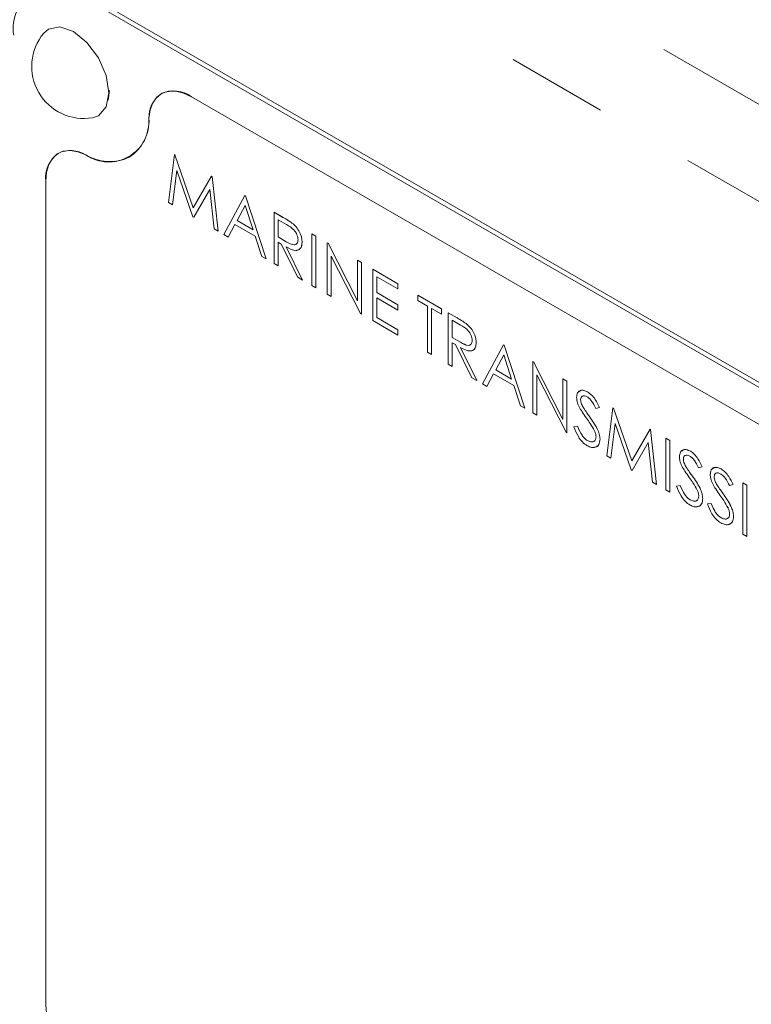
# Model space of a CAD drawing. Units: millimetres. Extents: x 7 to 835, y 10 to 581.
# Drawn here: x 722 to 731, y 456 to 468 of the extents above; entities that cross this region are included whole.
import ezdxf

# ---------------------------------------------------------------- set-up
doc = ezdxf.new("R2010")
doc.units = ezdxf.units.MM
doc.linetypes.add('PHANTOM', pattern=[12.7, 6.35, -1.27, 1.27, -1.27, 1.27, -1.27])

msp = doc.modelspace()

# ---------------------------------------------------------------- linework, layer by layer
at = {"color": 8, "linetype": 'PHANTOM', "lineweight": 0}
for p, q in [((708.32999, 480.695665), (736.658309, 464.342074)), ((736.127979, 463.423515), (707.79966, 479.777106)), ((724.373132, 467.399522), (724.373177, 467.399548)), ((723.835484, 467.127835), (723.835529, 467.127861)), ((723.039133, 466.668016), (723.039177, 466.668042)), ((722.535124, 466.338066), (722.535169, 466.338092)), ((725.525975, 465.880522), (725.52602, 465.880548)), ((725.566788, 465.573534), (725.566833, 465.57356)), ((727.720669, 464.613552), (727.720714, 464.613578)), ((727.761482, 464.306564), (727.761527, 464.30659)), ((729.390188, 463.369578), (729.390233, 463.369604)), ((730.685417, 462.621858), (730.685462, 462.621884)), ((731.073986, 462.397542), (731.074031, 462.397568)), ((722.535124, 455.961301), (722.535169, 455.961327))]:
    msp.add_line(p, q, dxfattribs=at)
at = {"color": 7, "linetype": 'Continuous', "lineweight": 0}
for p, q in [((738.115869, 459.932714), (722.984137, 468.668077)), ((738.16975, 459.963819), (723.038019, 468.699182)), ((723.337474, 467.478943), (723.322075, 467.357014)), ((723.992208, 467.437273), (723.992163, 467.437247)), ((723.99224, 467.437218), (723.992195, 467.437192)), ((736.726784, 460.267911), (724.373132, 467.399522)), ((736.726784, 460.267859), (724.373132, 467.39947)), ((736.726829, 460.267937), (724.373177, 467.399548)), ((722.692971, 466.686996), (722.692926, 466.68697)), ((722.693002, 466.686941), (722.692958, 466.686915)), ((723.587293, 466.638007), (723.587338, 466.638032)), ((723.587325, 466.637952), (723.58737, 466.637977)), ((724.082447, 466.065724), (724.15654, 466.67108)), ((724.15654, 466.67108), (724.156585, 466.671106)), ((724.15654, 466.67108), (724.163736, 466.666926)), ((724.156585, 466.671106), (724.163781, 466.666952)), ((724.163736, 466.666926), (724.163781, 466.666952)), ((724.163736, 466.666926), (724.39546, 466.001356)), ((724.163781, 466.666952), (724.395494, 466.001414)), ((724.186785, 466.472892), (724.133154, 466.036451)), ((724.186815, 466.472803), (724.133199, 466.036477)), ((724.390176, 465.888076), (724.186785, 466.472892)), ((724.39546, 466.001356), (724.626623, 466.399707)), ((724.626623, 466.399707), (724.626668, 466.399733)), ((724.626623, 466.399707), (724.633931, 466.395488)), ((724.626668, 466.399733), (724.633976, 466.395514)), ((724.633931, 466.395488), (724.633976, 466.395514)), ((724.633931, 466.395488), (724.708474, 465.704326)), ((724.633976, 466.395514), (724.708519, 465.704352)), ((722.535079, 466.338092), (722.535079, 455.961327)), ((722.535124, 466.338066), (722.535124, 455.961301)), ((722.535169, 466.338092), (722.535169, 455.961327)), ((724.604136, 466.230921), (724.401532, 465.88152)), ((724.604141, 466.230878), (724.401577, 465.881546)), ((724.657879, 465.733534), (724.604136, 466.230921)), ((724.780431, 465.662786), (725.046673, 466.157217)), ((725.046673, 466.157217), (725.046718, 466.157243)), ((725.046673, 466.157217), (725.053869, 466.153063)), ((725.046718, 466.157243), (725.053913, 466.153089)), ((725.053869, 466.153063), (725.053913, 466.153089)), ((725.053869, 466.153063), (725.312914, 465.35539)), ((725.053913, 466.153089), (725.312959, 465.355416)), ((724.133154, 466.036451), (724.082447, 466.065724)), ((724.133154, 466.036451), (724.133199, 466.036477)), ((725.049709, 466.029137), (724.948069, 465.840219)), ((725.04972, 466.029101), (724.948114, 465.840245)), ((725.14865, 465.724427), (725.049709, 466.029137)), ((724.401532, 465.88152), (724.390176, 465.888076)), ((725.413654, 465.945363), (725.413699, 465.945389)), ((725.413654, 465.945363), (725.525975, 465.880522)), ((725.413654, 465.297234), (725.413654, 465.945363)), ((725.413699, 465.945389), (725.52602, 465.880548)), ((724.401532, 465.88152), (724.401577, 465.881546)), ((724.920748, 465.789517), (724.835411, 465.631047)), ((724.920771, 465.789503), (724.835456, 465.631073)), ((725.175184, 465.642634), (724.920748, 465.789517)), ((724.948069, 465.840219), (724.948114, 465.840245)), ((724.948069, 465.840219), (725.14865, 465.724427)), ((724.948114, 465.840245), (725.148629, 465.72449)), ((725.569262, 465.789058), (725.464025, 465.84981)), ((725.464025, 465.84981), (725.464025, 465.633767)), ((725.464069, 465.849785), (725.464069, 465.633793)), ((725.653137, 465.798284), (725.653182, 465.79831)), ((724.708474, 465.704326), (724.657879, 465.733534)), ((724.708474, 465.704326), (724.708519, 465.704352)), ((724.835411, 465.631047), (724.780431, 465.662786)), ((725.25816, 465.386999), (725.175184, 465.642634)), ((725.888572, 465.671199), (725.888617, 465.671225)), ((725.888572, 465.671199), (725.938942, 465.642121)), ((725.888572, 465.02307), (725.888572, 465.671199)), ((725.888617, 465.671225), (725.938987, 465.642147)), ((725.938942, 465.642121), (725.938987, 465.642147)), ((725.938942, 465.642121), (725.938942, 464.993992)), ((725.938987, 465.642147), (725.938987, 464.994018)), ((724.835411, 465.631047), (724.835456, 465.631073)), ((725.464025, 465.633767), (725.464069, 465.633793)), ((725.464025, 465.633767), (725.566788, 465.573534)), ((725.50495, 465.543667), (725.464025, 465.567293)), ((725.464025, 465.567293), (725.464025, 465.268156)), ((725.464069, 465.633793), (725.566833, 465.57356)), ((725.464069, 465.567267), (725.464069, 465.268182)), ((725.711152, 465.125492), (725.50495, 465.543667)), ((725.766245, 465.568489), (725.76629, 465.568515)), ((726.082856, 465.559041), (726.082901, 465.559067)), ((726.082856, 464.910912), (726.082856, 465.559041)), ((726.082856, 465.559041), (726.093425, 465.55294)), ((726.082901, 465.559067), (726.09347, 465.552966)), ((726.093425, 465.55294), (726.09347, 465.552966)), ((726.093425, 465.55294), (726.464229, 464.828763)), ((726.09347, 465.552966), (726.464229, 464.828877)), ((725.567238, 465.507709), (725.77344, 465.089534)), ((725.567283, 465.507735), (725.773485, 465.08956)), ((726.503131, 464.668293), (726.133226, 465.390782)), ((726.133226, 465.390782), (726.133226, 464.881834)), ((726.133271, 465.390694), (726.133271, 464.88186)), ((725.312914, 465.35539), (725.25816, 465.386999)), ((725.312914, 465.35539), (725.312959, 465.355416)), ((725.464025, 465.268156), (725.413654, 465.297234)), ((725.464025, 465.268156), (725.464069, 465.268182)), ((726.464229, 465.338879), (726.464274, 465.338905)), ((726.464229, 465.338879), (726.514599, 465.309801)), ((726.464229, 464.828763), (726.464229, 465.338879)), ((726.464274, 465.338905), (726.514644, 465.309827)), ((726.514599, 465.309801), (726.514644, 465.309827)), ((726.514599, 465.309801), (726.514599, 464.661672)), ((726.514644, 465.309827), (726.514644, 464.661698)), ((726.658514, 465.226721), (726.658559, 465.226747)), ((726.658514, 465.226721), (726.975125, 465.043945)), ((726.658514, 464.578592), (726.658514, 465.226721)), ((726.658559, 465.226747), (726.97517, 465.043971)), ((725.77344, 465.089534), (725.711152, 465.125492)), ((725.77344, 465.089534), (725.773485, 465.08956)), ((725.938942, 464.993992), (725.888572, 465.02307)), ((726.975125, 464.977471), (726.708884, 465.131169)), ((726.708884, 465.131169), (726.708884, 464.931744)), ((726.708929, 465.131143), (726.708929, 464.93177)), ((726.975125, 465.043945), (726.97517, 465.043971)), ((726.975125, 465.043945), (726.975125, 464.977471)), ((726.97517, 465.043971), (726.97517, 464.977496)), ((725.938942, 464.993992), (725.938987, 464.994018)), ((726.133226, 464.881834), (726.082856, 464.910912)), ((726.708884, 464.931744), (726.708929, 464.93177)), ((726.708884, 464.931744), (726.975125, 464.778046)), ((726.708929, 464.93177), (726.97517, 464.778072)), ((726.975125, 464.977471), (726.97517, 464.977496)), ((727.226975, 464.898555), (727.22702, 464.898581)), ((727.226975, 464.898555), (727.522, 464.728241)), ((727.226975, 464.832081), (727.226975, 464.898555)), ((727.22702, 464.898581), (727.522045, 464.728267)), ((726.133226, 464.881834), (726.133271, 464.88186)), ((726.975125, 464.711571), (726.708884, 464.865269)), ((726.708884, 464.865269), (726.708884, 464.615989)), ((726.708929, 464.865243), (726.708929, 464.616015)), ((726.975125, 464.778046), (726.97517, 464.778072)), ((726.975125, 464.778046), (726.975125, 464.711571)), ((726.97517, 464.778072), (726.97517, 464.711597)), ((727.349303, 464.761463), (727.226975, 464.832081)), ((726.514599, 464.661672), (726.503131, 464.668293)), ((726.514599, 464.661672), (726.514644, 464.661698)), ((726.975125, 464.711571), (726.97517, 464.711597)), ((727.349303, 464.179808), (727.349303, 464.761463)), ((727.522, 464.661767), (727.399673, 464.732385)), ((727.399673, 464.732385), (727.399673, 464.15073)), ((727.399718, 464.732359), (727.399718, 464.150756)), ((727.522, 464.728241), (727.522045, 464.728267)), ((727.522, 464.728241), (727.522, 464.661767)), ((727.522, 464.661767), (727.522045, 464.661793)), ((727.522045, 464.728267), (727.522045, 464.661793)), ((727.608348, 464.678393), (727.608393, 464.678419)), ((727.608348, 464.678393), (727.720669, 464.613552)), ((727.608348, 464.030264), (727.608348, 464.678393)), ((727.608393, 464.678419), (727.720714, 464.613578)), ((726.975125, 464.395816), (726.658514, 464.578592)), ((726.708884, 464.615989), (726.708929, 464.616015)), ((726.708884, 464.615989), (726.975125, 464.462291)), ((726.708929, 464.616015), (726.97517, 464.462317)), ((727.763956, 464.522088), (727.658719, 464.582841)), ((727.658719, 464.582841), (727.658719, 464.366798)), ((727.658763, 464.582815), (727.658763, 464.366823)), ((727.847831, 464.531314), (727.847876, 464.53134)), ((726.975125, 464.462291), (726.97517, 464.462317)), ((726.975125, 464.462291), (726.975125, 464.395816)), ((726.97517, 464.462317), (726.97517, 464.395842)), ((726.975125, 464.395816), (726.97517, 464.395842)), ((727.658719, 464.366798), (727.658763, 464.366823)), ((727.658719, 464.366798), (727.761482, 464.306564)), ((727.699644, 464.276697), (727.658719, 464.300323)), ((727.658719, 464.300323), (727.658719, 464.001186)), ((727.658763, 464.366823), (727.761527, 464.30659)), ((727.658763, 464.300297), (727.658763, 464.001212)), ((727.905846, 463.858522), (727.699644, 464.276697)), ((727.960939, 464.30152), (727.960984, 464.301546)), ((728.040092, 463.781024), (728.306333, 464.275455)), ((728.306333, 464.275455), (728.306378, 464.275481)), ((728.306333, 464.275455), (728.313529, 464.271301)), ((728.306378, 464.275481), (728.313574, 464.271327)), ((727.399673, 464.15073), (727.349303, 464.179808)), ((727.399673, 464.15073), (727.399718, 464.150756)), ((727.761932, 464.240739), (727.968134, 463.822564)), ((727.761977, 464.240765), (727.968179, 463.82259)), ((728.313529, 464.271301), (728.313574, 464.271327)), ((728.313529, 464.271301), (728.572575, 463.473628)), ((728.313574, 464.271327), (728.57262, 463.473654)), ((727.658719, 464.001186), (727.608348, 464.030264)), ((728.309369, 464.147375), (728.207729, 463.958457)), ((728.30938, 464.147339), (728.207774, 463.958483)), ((728.40831, 463.842665), (728.309369, 464.147375)), ((728.673315, 464.063601), (728.67336, 464.063627)), ((728.673315, 463.415472), (728.673315, 464.063601)), ((728.673315, 464.063601), (728.683883, 464.0575)), ((728.67336, 464.063627), (728.683928, 464.057526)), ((728.683883, 464.0575), (728.683928, 464.057526)), ((728.683883, 464.0575), (729.054688, 463.333323)), ((728.683928, 464.057526), (729.054688, 463.333437)), ((727.658719, 464.001186), (727.658763, 464.001212)), ((728.180408, 463.907755), (728.095071, 463.749285)), ((728.180432, 463.907741), (728.095116, 463.749311)), ((728.434844, 463.760872), (728.180408, 463.907755)), ((728.207729, 463.958457), (728.207774, 463.958483)), ((728.207729, 463.958457), (728.40831, 463.842665)), ((728.207774, 463.958483), (728.408289, 463.842729)), ((727.968134, 463.822564), (727.905846, 463.858522)), ((727.968134, 463.822564), (727.968179, 463.82259)), ((728.095071, 463.749285), (728.040092, 463.781024)), ((729.09359, 463.172853), (728.723685, 463.895342)), ((728.723685, 463.895342), (728.723685, 463.386394)), ((728.72373, 463.895254), (728.72373, 463.38642)), ((729.054688, 463.843439), (729.054733, 463.843465)), ((729.054688, 463.333323), (729.054688, 463.843439)), ((729.054688, 463.843439), (729.105058, 463.814361)), ((729.054733, 463.843465), (729.105103, 463.814387)), ((729.105058, 463.814361), (729.105103, 463.814387)), ((729.105058, 463.814361), (729.105058, 463.166232)), ((729.105103, 463.814387), (729.105103, 463.166258)), ((728.095071, 463.749285), (728.095116, 463.749311)), ((728.51782, 463.505238), (728.434844, 463.760872)), ((729.365678, 463.680528), (729.365723, 463.680553)), ((729.277755, 463.582755), (729.2778, 463.58278)), ((728.572575, 463.473628), (728.51782, 463.505238)), ((728.572575, 463.473628), (728.57262, 463.473654)), ((728.723685, 463.386394), (728.673315, 463.415472)), ((729.314746, 463.477658), (729.31479, 463.477684)), ((729.515214, 463.484493), (729.469678, 463.470921)), ((729.515214, 463.484493), (729.515259, 463.484519)), ((729.608758, 462.875452), (729.682852, 463.480808)), ((729.682852, 463.480808), (729.682896, 463.480834)), ((729.682852, 463.480808), (729.690047, 463.476654)), ((729.682896, 463.480834), (729.690092, 463.47668)), ((729.690047, 463.476654), (729.690092, 463.47668)), ((729.690047, 463.476654), (729.921772, 462.811084)), ((729.690092, 463.47668), (729.921806, 462.811142)), ((728.723685, 463.386394), (728.72373, 463.38642)), ((729.713096, 463.28262), (729.659465, 462.84618)), ((729.713127, 463.282532), (729.65951, 462.846205)), ((729.916487, 462.697804), (729.713096, 463.28262)), ((729.105058, 463.166232), (729.09359, 463.172853)), ((729.105058, 463.166232), (729.105103, 463.166258)), ((729.191406, 463.241414), (729.238853, 463.246871)), ((729.191406, 463.241414), (729.191451, 463.24144)), ((729.191451, 463.24144), (729.238898, 463.246897)), ((729.238853, 463.246871), (729.238898, 463.246897)), ((729.921772, 462.811084), (730.152934, 463.209435)), ((730.152934, 463.209435), (730.152979, 463.209461)), ((730.152934, 463.209435), (730.160242, 463.205216)), ((730.152979, 463.209461), (730.160287, 463.205242)), ((730.160242, 463.205216), (730.160287, 463.205242)), ((730.160242, 463.205216), (730.234786, 462.514054)), ((730.160287, 463.205242), (730.23483, 462.51408)), ((729.36208, 463.067713), (729.362125, 463.067739)), ((729.522409, 463.084087), (729.522454, 463.084113)), ((730.130448, 463.04065), (729.927843, 462.691248)), ((730.130452, 463.040606), (729.927888, 462.691274)), ((730.184191, 462.543262), (730.130448, 463.04065)), ((730.349917, 463.09572), (730.349962, 463.095745)), ((730.349917, 463.09572), (730.400287, 463.066642)), ((730.349917, 462.44759), (730.349917, 463.09572)), ((730.349962, 463.095745), (730.400332, 463.066667)), ((730.400287, 463.066642), (730.400332, 463.066667)), ((730.400287, 463.066642), (730.400287, 462.418512)), ((730.400332, 463.066667), (730.400332, 462.418538)), ((730.660907, 462.932808), (730.660952, 462.932834)), ((729.659465, 462.84618), (729.608758, 462.875452)), ((729.659465, 462.84618), (729.65951, 462.846205)), ((730.572984, 462.835035), (730.573029, 462.835061)), ((729.927843, 462.691248), (729.916487, 462.697804)), ((729.927843, 462.691248), (729.927888, 462.691274)), ((730.609975, 462.729938), (730.61002, 462.729964)), ((730.810443, 462.736773), (730.764908, 462.723201)), ((730.810443, 462.736773), (730.810488, 462.736799)), ((731.049476, 462.708492), (731.049521, 462.708518)), ((730.234786, 462.514054), (730.184191, 462.543262)), ((730.961553, 462.610719), (730.961598, 462.610745)), ((730.234786, 462.514054), (730.23483, 462.51408)), ((730.400287, 462.418512), (730.349917, 462.44759)), ((730.400287, 462.418512), (730.400332, 462.418538)), ((730.486636, 462.493694), (730.534082, 462.499151)), ((730.486636, 462.493694), (730.486681, 462.49372)), ((730.486681, 462.49372), (730.534127, 462.499177)), ((730.534082, 462.499151), (730.534127, 462.499177)), ((730.998544, 462.505622), (730.998588, 462.505648)), ((731.199012, 462.512457), (731.153476, 462.498885)), ((731.199012, 462.512457), (731.199057, 462.512483)), ((731.321339, 462.53493), (731.321384, 462.534956)), ((731.321339, 462.53493), (731.371709, 462.505852)), ((731.321339, 461.8868), (731.321339, 462.53493)), ((731.321384, 462.534956), (731.371754, 462.505878)), ((731.371709, 462.505852), (731.371754, 462.505878)), ((731.371709, 462.505852), (731.371709, 461.857722)), ((731.371754, 462.505878), (731.371754, 461.857748)), ((730.657309, 462.319993), (730.657354, 462.320019)), ((730.817639, 462.336367), (730.817684, 462.336393)), ((730.875204, 462.269378), (730.922651, 462.274836)), ((730.875204, 462.269378), (730.875249, 462.269404)), ((730.875249, 462.269404), (730.922696, 462.274861)), ((730.922651, 462.274836), (730.922696, 462.274861)), ((731.045878, 462.095677), (731.045923, 462.095703)), ((731.206208, 462.112051), (731.206252, 462.112077)), ((731.371709, 461.857722), (731.321339, 461.8868)), ((731.371709, 461.857722), (731.371754, 461.857748))]:
    msp.add_line(p, q, dxfattribs=at)
at = {"color": 7, "linetype": 'Continuous', "lineweight": 0, "flags": 128}
for points in [[(723.126138, 467.135066), (723.199536, 467.161151), (723.296199, 467.272405), (723.330143, 467.449866), (723.296199, 467.666517), (723.199536, 467.889376), (723.054869, 468.084513), (722.884222, 468.222222), (722.713576, 468.281538), (722.568909, 468.253429), (722.509666, 468.202942)], [(724.373132, 467.399522), (724.272283, 467.446746), (724.174997, 467.470309), (724.084715, 467.469378), (724.004627, 467.443987), (723.937564, 467.395033), (723.885895, 467.324246), (723.851448, 467.234128), (723.835439, 467.127864)], [(724.373132, 467.39947), (724.272291, 467.44669), (724.175014, 467.470251), (724.084739, 467.46932), (724.004658, 467.443931), (723.9376, 467.394981), (723.885936, 467.3242), (723.851491, 467.234089), (723.835484, 467.127835)], [(723.039133, 466.668016), (722.939107, 466.707273), (722.843846, 466.722488), (722.756716, 466.713122), (722.680797, 466.679507), (722.618771, 466.622831), (722.572831, 466.545097), (722.544602, 466.449053), (722.535079, 466.338092)], [(723.039135, 466.667963), (722.939119, 466.707217), (722.843865, 466.72243), (722.756743, 466.713065), (722.680829, 466.679453), (722.618809, 466.622781), (722.572873, 466.545054), (722.544646, 466.449017), (722.535124, 466.338066)]]:
    msp.add_lwpolyline(points, dxfattribs=at)
at = {"color": 7, "linetype": 'Continuous', "lineweight": 0}
for centre, radius, start, end in [((722.651104, 468.259786), 0.52689, 50.7967148, 189.214037), ((723.016841, 467.783849), 0.657925, 140.4320549, 279.5625685), ((724.197148, 467.139047), 0.361792, 124.497551, 181.7718253), ((724.151712, 467.105557), 0.368072, 53.0091301, 115.6804114), ((723.327591, 467.087897), 0.509419, 235.5109282, 4.4998236), ((723.327609, 467.087866), 0.509446, 235.5109282, 4.4998236), ((723.283662, 467.099623), 0.552589, 303.3402048, 2.9291715), ((722.911244, 466.37807), 0.378194, 125.2442697, 186.0679107), ((722.848717, 466.360474), 0.361765, 58.2323256, 115.5004611), ((723.340978, 467.159373), 0.576619, 238.4396288, 295.2931578), ((723.714831, 456.018186), 1.181121, 182.7592866, 235.1044473), ((723.714777, 456.018155), 1.181022, 182.7592866, 235.1044473), ((723.714822, 456.018181), 1.181022, 182.7592866, 235.1044473)]:
    msp.add_arc(centre, radius, start, end, dxfattribs=at)
for points, knots in [([(725.525975, 465.880522), (725.549821, 465.866845), (725.592384, 465.842432), (725.63458, 465.811769), (725.653137, 465.798284)], [0, 0, 0, 0, 0.560239665, 1, 1, 1, 1]), ([(725.52602, 465.880548), (725.549866, 465.866871), (725.592429, 465.842458), (725.634625, 465.811795), (725.653182, 465.79831)], [0, 0, 0, 0, 0.560239665, 1, 1, 1, 1]), ([(725.715875, 465.597697), (725.715268, 465.60754), (725.714054, 465.627226), (725.702892, 465.65955), (725.6871, 465.690607), (725.645481, 465.746322), (725.603117, 465.770076), (725.569262, 465.789058)], [0, 0, 0, 0, 0.125307389, 0.250616987, 0.375954255, 0.501280607, 1, 1, 1, 1]), ([(725.653137, 465.798284), (725.670746, 465.781374), (725.705957, 465.74756), (725.74301, 465.682494), (725.763458, 465.620396), (725.765316, 465.585798), (725.766245, 465.568489)], [0, 0, 0, 0, 0.279797146, 0.559499809, 0.779626457, 1, 1, 1, 1]), ([(725.653182, 465.79831), (725.67079, 465.7814), (725.706002, 465.747586), (725.743055, 465.68252), (725.763503, 465.620422), (725.76536, 465.585824), (725.76629, 465.568515)], [0, 0, 0, 0, 0.279797146, 0.559499809, 0.779626457, 1, 1, 1, 1]), ([(725.566788, 465.573534), (725.601263, 465.553757), (725.644406, 465.529008), (725.686963, 465.536083), (725.709249, 465.553001), (725.71323, 465.579857), (725.715875, 465.597697)], [0, 0, 0, 0, 0.499827129, 0.625497816, 0.751207892, 1, 1, 1, 1]), ([(725.566833, 465.57356), (725.601007, 465.554184), (725.643774, 465.529935), (725.685415, 465.535086), (725.694051, 465.54329), (725.697623, 465.546684)], [0, 0, 0, 0, 0.699887188, 0.875858636, 1, 1, 1, 1]), ([(725.766245, 465.568489), (725.764773, 465.548841), (725.761832, 465.509572), (725.734081, 465.471146), (725.670825, 465.453202), (725.609942, 465.485238), (725.567238, 465.507709)], [0, 0, 0, 0, 0.18712025, 0.373978887, 0.560911183, 1, 1, 1, 1]), ([(725.76629, 465.568515), (725.764754, 465.549032), (725.761685, 465.510092), (725.737237, 465.472776), (725.711416, 465.468159), (725.700453, 465.466199)], [0, 0, 0, 0, 0.365587684, 0.73066424, 1, 1, 1, 1]), ([(727.720669, 464.613552), (727.744515, 464.599875), (727.787078, 464.575462), (727.829274, 464.544799), (727.847831, 464.531314)], [0, 0, 0, 0, 0.560239665, 1, 1, 1, 1]), ([(727.720714, 464.613578), (727.74456, 464.599901), (727.787123, 464.575488), (727.829319, 464.544825), (727.847876, 464.53134)], [0, 0, 0, 0, 0.560239665, 1, 1, 1, 1]), ([(727.910569, 464.330727), (727.909962, 464.34057), (727.908748, 464.360257), (727.897586, 464.39258), (727.881794, 464.423637), (727.840175, 464.479353), (727.797811, 464.503106), (727.763956, 464.522088)], [0, 0, 0, 0, 0.125307389, 0.250616987, 0.375954255, 0.501280607, 1, 1, 1, 1]), ([(727.847831, 464.531314), (727.86544, 464.514404), (727.900651, 464.48059), (727.937704, 464.415524), (727.958152, 464.353426), (727.96001, 464.318828), (727.960939, 464.30152)], [0, 0, 0, 0, 0.279797146, 0.559499809, 0.779626457, 1, 1, 1, 1]), ([(727.847876, 464.53134), (727.865484, 464.51443), (727.900696, 464.480616), (727.937749, 464.41555), (727.958197, 464.353452), (727.960054, 464.318854), (727.960984, 464.301546)], [0, 0, 0, 0, 0.279797146, 0.559499809, 0.779626457, 1, 1, 1, 1]), ([(727.761482, 464.306564), (727.795957, 464.286787), (727.8391, 464.262038), (727.881657, 464.269113), (727.903943, 464.286031), (727.907924, 464.312887), (727.910569, 464.330727)], [0, 0, 0, 0, 0.499827129, 0.625497816, 0.751207892, 1, 1, 1, 1]), ([(727.761527, 464.30659), (727.795701, 464.287214), (727.838468, 464.262965), (727.880109, 464.268116), (727.888745, 464.27632), (727.892317, 464.279714)], [0, 0, 0, 0, 0.6998871878, 0.8758586364, 1, 1, 1, 1]), ([(727.960939, 464.30152), (727.959467, 464.281871), (727.956526, 464.242602), (727.928775, 464.204176), (727.865519, 464.186232), (727.804636, 464.218268), (727.761932, 464.240739)], [0, 0, 0, 0, 0.1871202496, 0.3739788866, 0.5609111827, 1, 1, 1, 1]), ([(727.960984, 464.301546), (727.959448, 464.282062), (727.956379, 464.243122), (727.931931, 464.205806), (727.90611, 464.201189), (727.895147, 464.199229)], [0, 0, 0, 0, 0.365587684, 0.73066424, 1, 1, 1, 1]), ([(729.227385, 463.609106), (729.229816, 463.630715), (729.234677, 463.673908), (729.273015, 463.701739), (729.318844, 463.702942), (729.350065, 463.688), (729.365678, 463.680528)], [0, 0, 0, 0, 0.279552626, 0.558798402, 0.779377727, 1, 1, 1, 1]), ([(729.257026, 463.681524), (729.263529, 463.688191), (729.279205, 463.704266), (729.319364, 463.702315), (729.350269, 463.687808), (729.365723, 463.680553)], [0, 0, 0, 0, 0.261657885, 0.630793007, 1, 1, 1, 1]), ([(729.365678, 463.680528), (729.382959, 463.668603), (729.41752, 463.644754), (729.471615, 463.575385), (729.498668, 463.518986), (729.515214, 463.484493)], [0, 0, 0, 0, 0.279749924, 0.559501169, 1, 1, 1, 1]), ([(729.365723, 463.680553), (729.383004, 463.668629), (729.417565, 463.64478), (729.47166, 463.575411), (729.498713, 463.519012), (729.515259, 463.484519)], [0, 0, 0, 0, 0.279749924, 0.559501169, 1, 1, 1, 1]), ([(729.258754, 463.492324), (729.248863, 463.514846), (729.231196, 463.555075), (729.22855, 463.592592), (729.227385, 463.609106)], [0, 0, 0, 0, 0.55984046, 1, 1, 1, 1]), ([(729.360056, 463.617298), (729.348661, 463.622864), (729.325895, 463.633983), (729.298488, 463.629601), (729.280507, 463.612216), (729.278672, 463.592576), (729.277755, 463.582755)], [0, 0, 0, 0, 0.280274265, 0.559931389, 0.779920083, 1, 1, 1, 1]), ([(729.277755, 463.582755), (729.278413, 463.57333), (729.279728, 463.554484), (729.291884, 463.517649), (729.306072, 463.492831), (729.314746, 463.477658)], [0, 0, 0, 0, 0.279946405, 0.559774088, 1, 1, 1, 1]), ([(729.304403, 463.627293), (729.302222, 463.627113), (729.292328, 463.626297), (729.280827, 463.611557), (729.278809, 463.592374), (729.2778, 463.58278)], [0, 0, 0, 0, 0.123870418, 0.561844401, 1, 1, 1, 1]), ([(729.2778, 463.58278), (729.278458, 463.573356), (729.279773, 463.55451), (729.291929, 463.517675), (729.306116, 463.492857), (729.31479, 463.477684)], [0, 0, 0, 0, 0.279946405, 0.559774088, 1, 1, 1, 1]), ([(729.469678, 463.470921), (729.453811, 463.503574), (729.431707, 463.549062), (729.390172, 463.597268), (729.370097, 463.61062), (729.360056, 463.617298)], [0, 0, 0, 0, 0.559818475, 0.779847948, 1, 1, 1, 1]), ([(729.350724, 463.351073), (729.332425, 463.37657), (729.299773, 463.422066), (729.271279, 463.47087), (729.258754, 463.492324)], [0, 0, 0, 0, 0.560412692, 1, 1, 1, 1]), ([(729.314746, 463.477658), (729.328591, 463.457254), (729.353319, 463.420814), (729.378921, 463.385236), (729.390188, 463.369578)], [0, 0, 0, 0, 0.55990578, 1, 1, 1, 1]), ([(729.31479, 463.477684), (729.328636, 463.45728), (729.353364, 463.42084), (729.378966, 463.385262), (729.390233, 463.369604)], [0, 0, 0, 0, 0.55990578, 1, 1, 1, 1]), ([(729.451914, 463.18931), (729.434619, 463.22066), (729.403708, 463.276693), (729.366926, 463.328328), (729.350724, 463.351073)], [0, 0, 0, 0, 0.559495785, 1, 1, 1, 1]), ([(729.390188, 463.369578), (729.425367, 463.319181), (729.474375, 463.248973), (729.516103, 463.146875), (729.520309, 463.105002), (729.522409, 463.084087)], [0, 0, 0, 0, 0.560115399, 0.780283754, 1, 1, 1, 1]), ([(729.390233, 463.369604), (729.425412, 463.319207), (729.47442, 463.248999), (729.516148, 463.146901), (729.520354, 463.105028), (729.522454, 463.084113)], [0, 0, 0, 0, 0.560115399, 0.780283754, 1, 1, 1, 1]), ([(729.36208, 463.001238), (729.341314, 463.015628), (729.299789, 463.044402), (729.235818, 463.130184), (729.208259, 463.199208), (729.191406, 463.241414)], [0, 0, 0, 0, 0.279879823, 0.559665782, 1, 1, 1, 1]), ([(729.238853, 463.246871), (729.255533, 463.207641), (729.278788, 463.152948), (729.32634, 463.092641), (729.350171, 463.076019), (729.36208, 463.067713)], [0, 0, 0, 0, 0.559320642, 0.779781716, 1, 1, 1, 1]), ([(729.238898, 463.246897), (729.255578, 463.207667), (729.278833, 463.152974), (729.326385, 463.092667), (729.350216, 463.076045), (729.362125, 463.067739)], [0, 0, 0, 0, 0.559320642, 0.779781716, 1, 1, 1, 1]), ([(729.472039, 463.114074), (729.470659, 463.127784), (729.468189, 463.15231), (729.456895, 463.177987), (729.451914, 463.18931)], [0, 0, 0, 0, 0.558990217, 1, 1, 1, 1]), ([(729.36208, 463.067713), (729.377168, 463.06075), (729.407323, 463.046833), (729.444184, 463.051748), (729.467596, 463.075575), (729.470559, 463.101244), (729.472039, 463.114074)], [0, 0, 0, 0, 0.280276382, 0.560147768, 0.780153137, 1, 1, 1, 1]), ([(729.522409, 463.084087), (729.519273, 463.059387), (729.512991, 463.009925), (729.468121, 462.979356), (729.416289, 462.975001), (729.380155, 462.99249), (729.36208, 463.001238)], [0, 0, 0, 0, 0.279182916, 0.559085064, 0.779446038, 1, 1, 1, 1]), ([(729.362125, 463.067739), (729.377004, 463.061048), (729.406741, 463.047676), (729.439529, 463.048605), (729.449941, 463.061679), (729.452324, 463.064672)], [0, 0, 0, 0, 0.435739431, 0.870849222, 1, 1, 1, 1]), ([(729.522454, 463.084113), (729.519145, 463.05994), (729.512517, 463.011534), (729.479777, 462.982276), (729.456518, 462.981878), (729.453482, 462.981827)], [0, 0, 0, 0, 0.464447993, 0.9300925, 1, 1, 1, 1]), ([(730.522614, 462.861386), (730.525046, 462.882995), (730.529906, 462.926188), (730.568245, 462.954019), (730.614073, 462.955222), (730.645295, 462.94028), (730.660907, 462.932808)], [0, 0, 0, 0, 0.279552626, 0.558798402, 0.779377727, 1, 1, 1, 1]), ([(730.552255, 462.933804), (730.558758, 462.940472), (730.574435, 462.956546), (730.614594, 462.954595), (730.645498, 462.940088), (730.660952, 462.932834)], [0, 0, 0, 0, 0.261657885, 0.630793007, 1, 1, 1, 1]), ([(730.660907, 462.932808), (730.678188, 462.920883), (730.71275, 462.897034), (730.766844, 462.827665), (730.793898, 462.771266), (730.810443, 462.736773)], [0, 0, 0, 0, 0.279749924, 0.559501169, 1, 1, 1, 1]), ([(730.660952, 462.932834), (730.678233, 462.920909), (730.712795, 462.89706), (730.766889, 462.827691), (730.793942, 462.771292), (730.810488, 462.736799)], [0, 0, 0, 0, 0.279749924, 0.559501169, 1, 1, 1, 1]), ([(730.553983, 462.744604), (730.544092, 462.767126), (730.526425, 462.807355), (730.523779, 462.844872), (730.522614, 462.861386)], [0, 0, 0, 0, 0.55984046, 1, 1, 1, 1]), ([(730.655285, 462.869578), (730.64389, 462.875144), (730.621124, 462.886263), (730.593718, 462.881881), (730.575736, 462.864496), (730.573902, 462.844857), (730.572984, 462.835035)], [0, 0, 0, 0, 0.280274265, 0.559931389, 0.779920083, 1, 1, 1, 1]), ([(730.572984, 462.835035), (730.573642, 462.82561), (730.574957, 462.806764), (730.587113, 462.769929), (730.601301, 462.745111), (730.609975, 462.729938)], [0, 0, 0, 0, 0.2799464049, 0.5597740877, 1, 1, 1, 1]), ([(730.599632, 462.879573), (730.597451, 462.879393), (730.587558, 462.878577), (730.576056, 462.863837), (730.574038, 462.844654), (730.573029, 462.835061)], [0, 0, 0, 0, 0.123870418, 0.561844401, 1, 1, 1, 1]), ([(730.573029, 462.835061), (730.573687, 462.825636), (730.575002, 462.80679), (730.587158, 462.769955), (730.601346, 462.745137), (730.61002, 462.729964)], [0, 0, 0, 0, 0.2799464049, 0.5597740877, 1, 1, 1, 1]), ([(730.764908, 462.723201), (730.74904, 462.755854), (730.726936, 462.801342), (730.685401, 462.849548), (730.665326, 462.8629), (730.655285, 462.869578)], [0, 0, 0, 0, 0.5598184746, 0.7798479485, 1, 1, 1, 1]), ([(730.645953, 462.603353), (730.627655, 462.62885), (730.595002, 462.674346), (730.566509, 462.72315), (730.553983, 462.744604)], [0, 0, 0, 0, 0.560412692, 1, 1, 1, 1]), ([(730.609975, 462.729938), (730.62382, 462.709534), (730.648548, 462.673094), (730.67415, 462.637516), (730.685417, 462.621858)], [0, 0, 0, 0, 0.55990578, 1, 1, 1, 1]), ([(730.61002, 462.729964), (730.623865, 462.70956), (730.648593, 462.67312), (730.674195, 462.637542), (730.685462, 462.621884)], [0, 0, 0, 0, 0.55990578, 1, 1, 1, 1]), ([(730.911183, 462.63707), (730.913614, 462.658679), (730.918475, 462.701872), (730.956813, 462.729703), (731.002642, 462.730906), (731.033863, 462.715964), (731.049476, 462.708492)], [0, 0, 0, 0, 0.279552626, 0.558798402, 0.779377727, 1, 1, 1, 1]), ([(730.940824, 462.709488), (730.947327, 462.716156), (730.963004, 462.73223), (731.003162, 462.730279), (731.034067, 462.715772), (731.049521, 462.708518)], [0, 0, 0, 0, 0.2616578853, 0.6307930072, 1, 1, 1, 1]), ([(731.043854, 462.645262), (731.032459, 462.650828), (731.009693, 462.661947), (730.982287, 462.657565), (730.964305, 462.64018), (730.96247, 462.620541), (730.961553, 462.610719)], [0, 0, 0, 0, 0.280274265, 0.559931389, 0.779920083, 1, 1, 1, 1]), ([(731.049476, 462.708492), (731.066757, 462.696567), (731.101318, 462.672718), (731.155413, 462.603349), (731.182466, 462.54695), (731.199012, 462.512457)], [0, 0, 0, 0, 0.279749924, 0.559501169, 1, 1, 1, 1]), ([(731.049521, 462.708518), (731.066802, 462.696593), (731.101363, 462.672744), (731.155458, 462.603375), (731.182511, 462.546976), (731.199057, 462.512483)], [0, 0, 0, 0, 0.279749924, 0.559501169, 1, 1, 1, 1]), ([(730.747143, 462.44159), (730.729848, 462.47294), (730.698937, 462.528973), (730.662156, 462.580608), (730.645953, 462.603353)], [0, 0, 0, 0, 0.5594957846, 1, 1, 1, 1]), ([(730.685417, 462.621858), (730.720597, 462.571461), (730.769604, 462.501253), (730.811332, 462.399155), (730.815538, 462.357282), (730.817639, 462.336367)], [0, 0, 0, 0, 0.560115399, 0.780283754, 1, 1, 1, 1]), ([(730.685462, 462.621884), (730.720642, 462.571487), (730.769649, 462.501279), (730.811377, 462.399181), (730.815583, 462.357308), (730.817684, 462.336393)], [0, 0, 0, 0, 0.560115399, 0.780283754, 1, 1, 1, 1]), ([(730.942552, 462.520288), (730.932661, 462.54281), (730.914994, 462.583039), (730.912348, 462.620556), (730.911183, 462.63707)], [0, 0, 0, 0, 0.55984046, 1, 1, 1, 1]), ([(730.961553, 462.610719), (730.962211, 462.601294), (730.963526, 462.582448), (730.975682, 462.545613), (730.98987, 462.520795), (730.998544, 462.505622)], [0, 0, 0, 0, 0.279946405, 0.559774088, 1, 1, 1, 1]), ([(730.988201, 462.655257), (730.98602, 462.655077), (730.976126, 462.654261), (730.964625, 462.639521), (730.962607, 462.620338), (730.961598, 462.610745)], [0, 0, 0, 0, 0.123870418, 0.561844401, 1, 1, 1, 1]), ([(730.961598, 462.610745), (730.962256, 462.60132), (730.963571, 462.582474), (730.975727, 462.545639), (730.989914, 462.520821), (730.998588, 462.505648)], [0, 0, 0, 0, 0.279946405, 0.559774088, 1, 1, 1, 1]), ([(731.153476, 462.498885), (731.137609, 462.531538), (731.115505, 462.577026), (731.07397, 462.625232), (731.053895, 462.638584), (731.043854, 462.645262)], [0, 0, 0, 0, 0.5598184746, 0.7798479485, 1, 1, 1, 1]), ([(730.657309, 462.253518), (730.636543, 462.267908), (730.595018, 462.296682), (730.531048, 462.382464), (730.503488, 462.451488), (730.486636, 462.493694)], [0, 0, 0, 0, 0.279879823, 0.559665782, 1, 1, 1, 1]), ([(730.534082, 462.499151), (730.550763, 462.459921), (730.574017, 462.405229), (730.621569, 462.344921), (730.6454, 462.328299), (730.657309, 462.319993)], [0, 0, 0, 0, 0.559320642, 0.779781716, 1, 1, 1, 1]), ([(730.534127, 462.499177), (730.550807, 462.459947), (730.574062, 462.405254), (730.621614, 462.344947), (730.645445, 462.328325), (730.657354, 462.320019)], [0, 0, 0, 0, 0.559320642, 0.779781716, 1, 1, 1, 1]), ([(730.767269, 462.366354), (730.765888, 462.380064), (730.763418, 462.40459), (730.752124, 462.430267), (730.747143, 462.44159)], [0, 0, 0, 0, 0.558990217, 1, 1, 1, 1]), ([(731.034522, 462.379037), (731.016223, 462.404534), (730.983571, 462.45003), (730.955077, 462.498834), (730.942552, 462.520288)], [0, 0, 0, 0, 0.560412692, 1, 1, 1, 1]), ([(730.998544, 462.505622), (731.012389, 462.485218), (731.037117, 462.448778), (731.062719, 462.4132), (731.073986, 462.397542)], [0, 0, 0, 0, 0.55990578, 1, 1, 1, 1]), ([(730.998588, 462.505648), (731.012434, 462.485244), (731.037162, 462.448804), (731.062764, 462.413226), (731.074031, 462.397568)], [0, 0, 0, 0, 0.55990578, 1, 1, 1, 1]), ([(730.657309, 462.319993), (730.672397, 462.31303), (730.702552, 462.299113), (730.739413, 462.304029), (730.762825, 462.327855), (730.765788, 462.353524), (730.767269, 462.366354)], [0, 0, 0, 0, 0.280276382, 0.560147768, 0.780153137, 1, 1, 1, 1]), ([(730.817639, 462.336367), (730.814502, 462.311668), (730.80822, 462.262205), (730.76335, 462.231636), (730.711518, 462.227281), (730.675384, 462.24477), (730.657309, 462.253518)], [0, 0, 0, 0, 0.279182916, 0.559085064, 0.779446038, 1, 1, 1, 1]), ([(730.657354, 462.320019), (730.672233, 462.313328), (730.70197, 462.299956), (730.734758, 462.300886), (730.74517, 462.313959), (730.747553, 462.316952)], [0, 0, 0, 0, 0.435739431, 0.870849222, 1, 1, 1, 1]), ([(730.817684, 462.336393), (730.814374, 462.312221), (730.807746, 462.263814), (730.775006, 462.234556), (730.751747, 462.234159), (730.748711, 462.234107)], [0, 0, 0, 0, 0.4644479934, 0.9300924996, 1, 1, 1, 1]), ([(731.135712, 462.217274), (731.118417, 462.248624), (731.087506, 462.304657), (731.050725, 462.356292), (731.034522, 462.379037)], [0, 0, 0, 0, 0.559495785, 1, 1, 1, 1]), ([(731.073986, 462.397542), (731.109165, 462.347145), (731.158173, 462.276937), (731.199901, 462.174839), (731.204107, 462.132966), (731.206208, 462.112051)], [0, 0, 0, 0, 0.5601153993, 0.7802837543, 1, 1, 1, 1]), ([(731.074031, 462.397568), (731.10921, 462.347171), (731.158218, 462.276963), (731.199946, 462.174865), (731.204152, 462.132992), (731.206252, 462.112077)], [0, 0, 0, 0, 0.5601153993, 0.7802837543, 1, 1, 1, 1]), ([(731.045878, 462.029202), (731.025112, 462.043592), (730.983587, 462.072366), (730.919616, 462.158148), (730.892057, 462.227172), (730.875204, 462.269378)], [0, 0, 0, 0, 0.2798798233, 0.5596657815, 1, 1, 1, 1]), ([(730.922651, 462.274836), (730.939331, 462.235605), (730.962586, 462.180913), (731.010138, 462.120605), (731.033969, 462.103983), (731.045878, 462.095677)], [0, 0, 0, 0, 0.559320642, 0.779781716, 1, 1, 1, 1]), ([(730.922696, 462.274861), (730.939376, 462.235631), (730.962631, 462.180938), (731.010183, 462.120631), (731.034014, 462.104009), (731.045923, 462.095703)], [0, 0, 0, 0, 0.559320642, 0.779781716, 1, 1, 1, 1]), ([(731.155837, 462.142038), (731.154457, 462.155748), (731.151987, 462.180274), (731.140693, 462.205951), (731.135712, 462.217274)], [0, 0, 0, 0, 0.558990217, 1, 1, 1, 1]), ([(731.045878, 462.095677), (731.060966, 462.088714), (731.091121, 462.074797), (731.127982, 462.079713), (731.151394, 462.103539), (731.154357, 462.129208), (731.155837, 462.142038)], [0, 0, 0, 0, 0.2802763824, 0.5601477677, 0.7801531371, 1, 1, 1, 1]), ([(731.206208, 462.112051), (731.203071, 462.087352), (731.196789, 462.03789), (731.151919, 462.00732), (731.100087, 462.002965), (731.063953, 462.020454), (731.045878, 462.029202)], [0, 0, 0, 0, 0.279182916, 0.559085064, 0.779446038, 1, 1, 1, 1]), ([(731.045923, 462.095703), (731.060802, 462.089012), (731.090539, 462.07564), (731.123327, 462.07657), (731.133739, 462.089643), (731.136122, 462.092636)], [0, 0, 0, 0, 0.435739431, 0.870849222, 1, 1, 1, 1]), ([(731.206252, 462.112077), (731.202943, 462.087905), (731.196315, 462.039498), (731.163575, 462.01024), (731.140316, 462.009843), (731.13728, 462.009791)], [0, 0, 0, 0, 0.4644479934, 0.9300924996, 1, 1, 1, 1])]:
    msp.add_open_spline(points, degree=3, knots=knots, dxfattribs=at)

doc.saveas('drawing.dxf')
